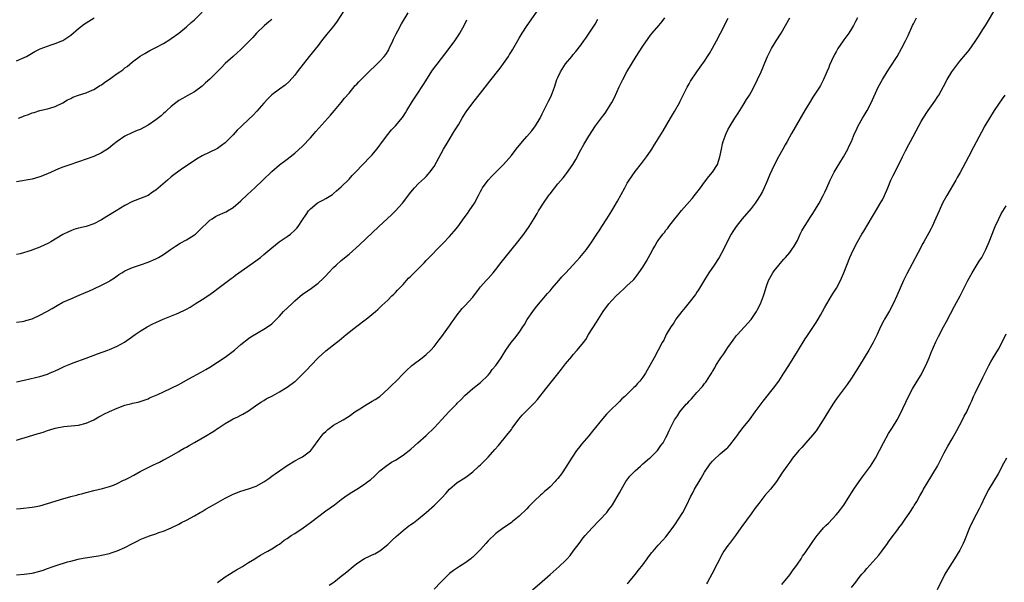
# Model space of a CAD drawing. Units: inches. Extents: x 2505131 to 2508000, y 1512000 to 1515000.
# Drawn here: x 2507302 to 2507557, y 1513851 to 1513996 of the extents above; entities that cross this region are included whole.
import ezdxf

# ---------------------------------------------------------------- set-up
doc = ezdxf.new("R2010")
doc.units = ezdxf.units.IN
doc.header["$MEASUREMENT"] = 0
doc.layers.add('LD25051512_10ft', color=93, linetype='Continuous')

msp = doc.modelspace()

# ---------------------------------------------------------------- linework, layer by layer
at = {"layer": 'LD25051512_10ft'}
for points, elevation in [([(2507301, 1513887.7), (2507302.01, 1513888.01), (2507303, 1513888.33), (2507306.6, 1513889.4), (2507307, 1513889.54), (2507308.12, 1513889.88), (2507309, 1513890.22), (2507310.75, 1513890.75), (2507311, 1513890.81), (2507313.23, 1513891.23), (2507317, 1513891.6), (2507319, 1513892.1), (2507321, 1513892.99), (2507322.28, 1513893.72), (2507323, 1513894.07), (2507323.6, 1513894.4), (2507325, 1513895.08), (2507327, 1513895.97), (2507329, 1513896.71), (2507330.82, 1513897.18), (2507331, 1513897.24), (2507332.43, 1513897.57), (2507333, 1513897.73), (2507335, 1513898.42), (2507335.39, 1513898.61), (2507336.24, 1513899), (2507337.54, 1513899.54), (2507339, 1513900.2), (2507341, 1513901.13), (2507343, 1513902.13), (2507343.59, 1513902.41), (2507345.54, 1513903.54), (2507348.71, 1513905.29), (2507349.98, 1513906.02), (2507351, 1513906.61), (2507353, 1513907.85), (2507355, 1513909.19), (2507357, 1513910.71), (2507357.35, 1513911), (2507359, 1513912.45), (2507361, 1513914), (2507361.59, 1513914.41), (2507363.52, 1513915.52), (2507365, 1513916.39), (2507365.89, 1513917), (2507367, 1513917.81), (2507367.63, 1513918.37), (2507368.21, 1513919), (2507369, 1513919.78), (2507370.09, 1513921), (2507372.18, 1513923), (2507373, 1513923.76), (2507375, 1513925.44), (2507375.94, 1513926.06), (2507377.26, 1513927), (2507379, 1513928.32), (2507380.39, 1513929.61), (2507381, 1513930.25), (2507381.68, 1513931), (2507383, 1513932.34), (2507383.67, 1513933), (2507385, 1513934.16), (2507387, 1513935.84), (2507389.75, 1513938.25), (2507394.73, 1513943), (2507398, 1513946), (2507399.03, 1513947), (2507400.83, 1513949), (2507403, 1513951.89), (2507403.96, 1513953), (2507405, 1513954.12), (2507406.53, 1513955.48), (2507407, 1513955.94), (2507407.51, 1513956.49), (2507407.9, 1513957), (2507409, 1513958.54), (2507411.47, 1513963), (2507412.63, 1513965), (2507414.31, 1513967.69), (2507415.29, 1513969.29), (2507416.3, 1513971), (2507416.55, 1513971.45), (2507417.33, 1513972.67), (2507419.02, 1513975), (2507421, 1513977.51), (2507423.45, 1513980.55), (2507426.08, 1513983.92), (2507428.22, 1513987), (2507428.52, 1513987.47), (2507429, 1513988.29), (2507429.28, 1513988.72), (2507431, 1513991.69), (2507431.78, 1513993), (2507433.09, 1513995), (2507437, 1514000.54)], 8040), ([(2507386.25, 1513999.75), (2507383.93, 1513996.07), (2507383, 1513994.84), (2507381.3, 1513992.7), (2507379.91, 1513991), (2507379, 1513989.85), (2507376.72, 1513987), (2507375.15, 1513985), (2507374.23, 1513983.77), (2507373.63, 1513983), (2507373, 1513982.13), (2507371.53, 1513980.47), (2507370.48, 1513979.52), (2507369, 1513978.54), (2507367, 1513977.04), (2507365.99, 1513976.01), (2507365, 1513974.91), (2507363.18, 1513972.82), (2507362.19, 1513971.81), (2507361, 1513970.65), (2507359.23, 1513969), (2507359, 1513968.76), (2507358.09, 1513967.91), (2507357, 1513966.69), (2507355, 1513964.66), (2507354.02, 1513963.98), (2507353, 1513963.19), (2507352.63, 1513963), (2507351, 1513962.24), (2507349, 1513961.28), (2507347.56, 1513960.44), (2507346.39, 1513959.61), (2507343.96, 1513957.96), (2507343, 1513957.29), (2507341.69, 1513956.31), (2507341, 1513955.81), (2507340.04, 1513955), (2507337, 1513952.35), (2507336.18, 1513951.82), (2507335.03, 1513951), (2507331.69, 1513949.69), (2507331, 1513949.46), (2507329, 1513948.4), (2507326.76, 1513947), (2507324.39, 1513945.61), (2507323, 1513944.73), (2507321, 1513943.66), (2507319, 1513942.97), (2507317, 1513942.53), (2507315.82, 1513942.18), (2507315, 1513941.88), (2507314.4, 1513941.6), (2507313, 1513940.87), (2507309.86, 1513939), (2507309.3, 1513938.7), (2507307.96, 1513938.04), (2507306.55, 1513937.45), (2507305.38, 1513937), (2507304.79, 1513936.79), (2507301.94, 1513935.94), (2507301, 1513935.72)], 8070), ([(2507459, 1513850.58), (2507459.39, 1513851), (2507461, 1513852.91), (2507461.91, 1513854.09), (2507463, 1513855.42), (2507464.17, 1513857), (2507464.51, 1513857.49), (2507465.35, 1513858.65), (2507465.67, 1513859), (2507467, 1513860.57), (2507468.19, 1513861.81), (2507469, 1513862.7), (2507470.84, 1513865.16), (2507471.65, 1513866.35), (2507472.08, 1513867), (2507473.32, 1513869), (2507474.4, 1513871), (2507475.37, 1513873), (2507475.94, 1513874.06), (2507476.4, 1513875), (2507477.56, 1513877), (2507478.11, 1513877.89), (2507479, 1513879.42), (2507480.46, 1513881.54), (2507481, 1513882.26), (2507481.37, 1513882.63), (2507483, 1513884.12), (2507484.58, 1513885.42), (2507485, 1513885.83), (2507485.56, 1513886.44), (2507487, 1513888.33), (2507487.46, 1513889), (2507488.12, 1513889.88), (2507488.98, 1513891), (2507490.57, 1513893), (2507492.1, 1513895), (2507494.18, 1513897.82), (2507496.84, 1513901.16), (2507498.18, 1513903), (2507499.52, 1513905), (2507500.77, 1513907), (2507503, 1513910.68), (2507505, 1513913.88), (2507505.46, 1513914.54), (2507507, 1513916.86), (2507507.87, 1513918.13), (2507508.39, 1513919), (2507509, 1513920.07), (2507510.03, 1513921.97), (2507511.85, 1513925), (2507512.26, 1513925.74), (2507513.07, 1513927), (2507514.11, 1513929), (2507514.4, 1513929.6), (2507515.02, 1513931), (2507516.59, 1513935), (2507517, 1513935.94), (2507517.49, 1513937), (2507518.53, 1513939), (2507519.7, 1513941), (2507520.2, 1513941.8), (2507522.42, 1513945.58), (2507523.17, 1513946.83), (2507524.68, 1513949.32), (2507525, 1513949.92), (2507525.52, 1513951), (2507526.35, 1513953), (2507527.2, 1513955), (2507527.79, 1513956.21), (2507529.23, 1513959), (2507530.2, 1513961), (2507531, 1513962.59), (2507531.83, 1513964.17), (2507532.29, 1513965), (2507534.37, 1513969), (2507535, 1513970.17), (2507535.49, 1513971), (2507536.79, 1513973), (2507538.56, 1513975.44), (2507539.36, 1513976.64), (2507539.58, 1513977), (2507540.81, 1513979.19), (2507541.76, 1513981), (2507542.96, 1513983), (2507545, 1513985.73), (2507546.51, 1513987.49), (2507547, 1513988.1), (2507547.39, 1513988.61), (2507549, 1513990.81), (2507549.84, 1513992.16), (2507551, 1513993.93), (2507551.66, 1513995), (2507552.14, 1513995.86), (2507554.05, 1513999)], 7970), ([(2507301, 1513918.25), (2507302.42, 1513918.42), (2507303, 1513918.51), (2507303.36, 1513918.64), (2507305, 1513919.13), (2507307, 1513920.03), (2507308.86, 1513921), (2507310.2, 1513921.8), (2507311.46, 1513922.54), (2507313, 1513923.38), (2507315, 1513924.3), (2507317.21, 1513925.21), (2507319, 1513925.96), (2507319.71, 1513926.29), (2507321, 1513926.84), (2507323, 1513927.78), (2507325, 1513928.85), (2507325.24, 1513929), (2507326.31, 1513929.7), (2507327, 1513930.22), (2507327.47, 1513930.53), (2507328.2, 1513931), (2507329, 1513931.48), (2507329.82, 1513931.82), (2507331, 1513932.35), (2507333.08, 1513933.07), (2507335, 1513933.78), (2507337, 1513934.63), (2507337.71, 1513935), (2507339, 1513935.76), (2507340.83, 1513937), (2507342.11, 1513937.89), (2507343.34, 1513938.66), (2507345, 1513939.56), (2507347, 1513940.79), (2507347.27, 1513941), (2507348.17, 1513941.83), (2507351, 1513944.62), (2507351.57, 1513945), (2507352.45, 1513945.55), (2507353, 1513945.83), (2507355, 1513946.67), (2507355.22, 1513946.78), (2507355.6, 1513947), (2507357, 1513947.89), (2507359, 1513949.64), (2507360.74, 1513951.26), (2507362.67, 1513953), (2507364.74, 1513955), (2507367, 1513957.22), (2507369, 1513958.92), (2507371, 1513960.4), (2507371.75, 1513961), (2507373, 1513961.94), (2507375, 1513963.78), (2507377, 1513965.93), (2507377.96, 1513967), (2507378.44, 1513967.56), (2507381.53, 1513971), (2507382.21, 1513971.79), (2507383.22, 1513973), (2507385, 1513975.09), (2507385.82, 1513976.18), (2507387, 1513977.5), (2507388.57, 1513979.43), (2507389, 1513979.83), (2507389.55, 1513980.45), (2507390.13, 1513981), (2507391, 1513981.88), (2507392.58, 1513983.42), (2507393.61, 1513984.39), (2507395, 1513985.77), (2507396.1, 1513987), (2507396.5, 1513987.5), (2507397.28, 1513988.72), (2507397.42, 1513989), (2507398.33, 1513991), (2507398.51, 1513991.49), (2507399.16, 1513992.84), (2507399.61, 1513993.61), (2507400.6, 1513995.4), (2507402.28, 1513998.28)], 8060), ([(2507301, 1513852.84), (2507303, 1513852.99), (2507305, 1513853.31), (2507307, 1513853.81), (2507307.91, 1513854.09), (2507309, 1513854.47), (2507310.45, 1513855), (2507311.28, 1513855.28), (2507314.2, 1513856.2), (2507315, 1513856.43), (2507316.92, 1513856.92), (2507317.3, 1513857), (2507318.75, 1513857.25), (2507320.49, 1513857.51), (2507321, 1513857.57), (2507322.21, 1513857.79), (2507323, 1513857.91), (2507325, 1513858.39), (2507325.47, 1513858.53), (2507327, 1513859.06), (2507329, 1513859.94), (2507330.97, 1513860.97), (2507332.35, 1513861.65), (2507333, 1513862), (2507334.71, 1513862.71), (2507335, 1513862.81), (2507335.17, 1513862.83), (2507335.62, 1513863), (2507337, 1513863.44), (2507337.77, 1513863.77), (2507339, 1513864.14), (2507340.97, 1513865.03), (2507343, 1513865.96), (2507343.64, 1513866.36), (2507345, 1513866.98), (2507347, 1513868.09), (2507348.51, 1513869), (2507349, 1513869.27), (2507350.08, 1513869.92), (2507351.92, 1513871), (2507355, 1513872.71), (2507357, 1513873.74), (2507359, 1513874.53), (2507361, 1513875.09), (2507363, 1513875.78), (2507365, 1513876.93), (2507366.22, 1513877.78), (2507367, 1513878.36), (2507367.4, 1513878.6), (2507367.9, 1513879), (2507369, 1513879.77), (2507371, 1513881.15), (2507373, 1513882.33), (2507374.29, 1513883), (2507375, 1513883.42), (2507377, 1513884.91), (2507377.09, 1513885), (2507377.9, 1513886.1), (2507379, 1513887.64), (2507380.04, 1513889), (2507380.49, 1513889.51), (2507381, 1513889.98), (2507381.55, 1513890.45), (2507382.25, 1513891), (2507383, 1513891.55), (2507385.45, 1513893), (2507387, 1513893.94), (2507388.54, 1513895), (2507389.77, 1513895.77), (2507391, 1513896.57), (2507391.69, 1513897), (2507393, 1513897.75), (2507393.78, 1513898.22), (2507394.94, 1513899), (2507397.17, 1513901), (2507398.04, 1513901.96), (2507399.17, 1513903), (2507401.19, 1513905), (2507402.08, 1513905.92), (2507403, 1513906.76), (2507403.28, 1513907), (2507405.89, 1513909), (2507407, 1513909.9), (2507408.14, 1513911), (2507409, 1513911.97), (2507409.82, 1513913), (2507410.31, 1513913.69), (2507411, 1513914.53), (2507412.31, 1513916.31), (2507413, 1513917.29), (2507413.66, 1513918.34), (2507414.17, 1513919), (2507415, 1513920.14), (2507415.68, 1513921), (2507416.27, 1513921.73), (2507417, 1513922.45), (2507419, 1513924.73), (2507420.72, 1513927), (2507421, 1513927.33), (2507422.48, 1513929), (2507423, 1513929.55), (2507424.27, 1513931), (2507425, 1513931.87), (2507426.34, 1513933.66), (2507427.4, 1513935), (2507430.71, 1513939), (2507432.23, 1513941), (2507433.64, 1513943), (2507434.94, 1513945.06), (2507435.69, 1513946.31), (2507436.06, 1513947), (2507437.32, 1513949), (2507438.82, 1513951.18), (2507439, 1513951.42), (2507441, 1513954.03), (2507442.39, 1513955.61), (2507443, 1513956.37), (2507443.29, 1513956.71), (2507444.87, 1513959), (2507445.65, 1513960.35), (2507447, 1513962.85), (2507447.78, 1513964.22), (2507449, 1513966.32), (2507450.79, 1513969), (2507452.57, 1513971.43), (2507453, 1513971.96), (2507453.43, 1513972.57), (2507453.72, 1513973), (2507454.98, 1513975.02), (2507455.64, 1513976.36), (2507456.9, 1513979.1), (2507457.54, 1513980.46), (2507457.81, 1513981), (2507458.89, 1513983), (2507460.08, 1513985), (2507461.31, 1513987), (2507463, 1513989.65), (2507464.37, 1513991.63), (2507465, 1513992.49), (2507465.42, 1513993), (2507467.16, 1513995), (2507467.99, 1513996.01), (2507468.71, 1513997)], 8020), ([(2507301, 1513985.87), (2507303, 1513986.71), (2507303.57, 1513987), (2507305.74, 1513988.26), (2507307.06, 1513988.94), (2507309, 1513989.67), (2507309.95, 1513989.95), (2507311, 1513990.3), (2507313, 1513991.14), (2507315, 1513992.52), (2507317, 1513994.2), (2507318.58, 1513995.42), (2507319, 1513995.7), (2507321.04, 1513997)], 8100), ([(2507301, 1513869.89), (2507302.02, 1513870.02), (2507305, 1513870.37), (2507305.52, 1513870.48), (2507307, 1513870.74), (2507309, 1513871.3), (2507311, 1513871.94), (2507312.33, 1513872.33), (2507315, 1513873.09), (2507316.51, 1513873.49), (2507317, 1513873.64), (2507318.12, 1513873.88), (2507319, 1513874.18), (2507319.7, 1513874.3), (2507321, 1513874.68), (2507323.2, 1513875.2), (2507325, 1513875.69), (2507326.09, 1513876.09), (2507327, 1513876.46), (2507328.68, 1513877.32), (2507329, 1513877.45), (2507330.01, 1513877.99), (2507331.34, 1513878.66), (2507333, 1513879.56), (2507335, 1513880.61), (2507336.6, 1513881.4), (2507337, 1513881.61), (2507337.96, 1513882.04), (2507339, 1513882.59), (2507339.29, 1513882.71), (2507341, 1513883.62), (2507343, 1513884.77), (2507343.35, 1513885), (2507344.37, 1513885.63), (2507345, 1513885.92), (2507345.66, 1513886.34), (2507347, 1513887.09), (2507350.28, 1513889), (2507350.73, 1513889.27), (2507351, 1513889.46), (2507352, 1513890), (2507353, 1513890.74), (2507353.17, 1513890.83), (2507355, 1513892.05), (2507356.63, 1513893), (2507357, 1513893.19), (2507358.23, 1513893.77), (2507359, 1513894.18), (2507359.56, 1513894.44), (2507361, 1513895.32), (2507363.43, 1513897), (2507364.38, 1513897.62), (2507365, 1513897.99), (2507365.61, 1513898.39), (2507367.17, 1513899.17), (2507369, 1513900.18), (2507371, 1513901.37), (2507373, 1513902.89), (2507373.12, 1513903), (2507375.21, 1513905), (2507376.07, 1513905.93), (2507377.11, 1513907), (2507378.99, 1513909), (2507381, 1513910.85), (2507383.75, 1513913), (2507384.48, 1513913.52), (2507386.28, 1513915), (2507389, 1513917.17), (2507391.18, 1513918.82), (2507391.46, 1513919), (2507393.89, 1513921), (2507394.49, 1513921.51), (2507395, 1513922), (2507395.49, 1513922.51), (2507397, 1513923.9), (2507398.06, 1513925), (2507398.56, 1513925.44), (2507399, 1513925.89), (2507399.51, 1513926.49), (2507401, 1513928), (2507401.88, 1513929), (2507402.43, 1513929.57), (2507403, 1513930.11), (2507403.42, 1513930.58), (2507405, 1513932.12), (2507406.42, 1513933.58), (2507407, 1513934.15), (2507411.34, 1513938.66), (2507413, 1513940.41), (2507414.23, 1513941.77), (2507415.12, 1513942.88), (2507416.78, 1513945.22), (2507417.63, 1513946.37), (2507418.08, 1513947), (2507419.42, 1513949), (2507420.5, 1513951), (2507421, 1513952.06), (2507421.33, 1513952.67), (2507421.55, 1513953), (2507423, 1513955), (2507423.98, 1513956.02), (2507425, 1513957.01), (2507427, 1513959.02), (2507429, 1513961.36), (2507430.24, 1513963), (2507431.87, 1513965), (2507433, 1513966.24), (2507434.28, 1513967.72), (2507435.22, 1513969), (2507436.42, 1513971), (2507437, 1513972.09), (2507438.63, 1513975.37), (2507439.28, 1513976.72), (2507439.4, 1513977), (2507439.64, 1513977.64), (2507440.17, 1513979), (2507440.8, 1513981), (2507441, 1513981.54), (2507441.67, 1513983), (2507443, 1513985.08), (2507444.6, 1513987), (2507445, 1513987.5), (2507445.7, 1513988.3), (2507447, 1513989.91), (2507447.77, 1513991), (2507448.3, 1513991.7), (2507449.17, 1513993), (2507450.65, 1513995.35), (2507451.4, 1513996.6)], 8030), ([(2507367, 1513996.55), (2507366.13, 1513995.87), (2507365.12, 1513995), (2507363.04, 1513993), (2507362.13, 1513991.87), (2507361, 1513990.78), (2507359.26, 1513989), (2507359, 1513988.78), (2507358.09, 1513987.91), (2507357, 1513986.99), (2507355, 1513985.15), (2507353.94, 1513984.06), (2507352.93, 1513983), (2507351, 1513981.12), (2507349.86, 1513980.14), (2507349, 1513979.28), (2507347, 1513977.82), (2507345.17, 1513976.83), (2507343.93, 1513976.07), (2507343, 1513975.56), (2507342.24, 1513975), (2507341, 1513974.02), (2507339.85, 1513973), (2507339.42, 1513972.58), (2507339, 1513972.23), (2507338.37, 1513971.63), (2507337, 1513970.54), (2507335, 1513969.16), (2507333, 1513968.07), (2507332.22, 1513967.78), (2507330.82, 1513967.18), (2507329, 1513966.36), (2507327, 1513964.95), (2507325.93, 1513964.07), (2507324.82, 1513963.18), (2507323, 1513962.01), (2507321, 1513961.09), (2507319, 1513960.37), (2507317, 1513959.71), (2507316.48, 1513959.52), (2507315, 1513959.05), (2507313, 1513958.32), (2507311.87, 1513957.87), (2507309, 1513956.64), (2507307, 1513955.82), (2507305, 1513955.23), (2507301, 1513954.51)], 8080), ([(2507301, 1513902.79), (2507303, 1513903.18), (2507305.88, 1513903.88), (2507307, 1513904.19), (2507309, 1513904.81), (2507309.49, 1513905), (2507310.52, 1513905.48), (2507311, 1513905.67), (2507311.89, 1513906.11), (2507313.28, 1513906.72), (2507315, 1513907.44), (2507315.67, 1513907.67), (2507319, 1513908.91), (2507321.96, 1513910.04), (2507324.57, 1513911), (2507325, 1513911.17), (2507327, 1513912.04), (2507328.93, 1513913.07), (2507330.12, 1513913.88), (2507331.69, 1513915), (2507333, 1513915.89), (2507334.81, 1513917), (2507336.24, 1513917.76), (2507337, 1513918.14), (2507338.88, 1513919), (2507342.39, 1513920.39), (2507343, 1513920.62), (2507344.6, 1513921.4), (2507345, 1513921.62), (2507345.87, 1513922.13), (2507347.17, 1513923), (2507349, 1513924.13), (2507350.75, 1513925.25), (2507351.95, 1513926.05), (2507353.1, 1513926.9), (2507356.5, 1513929.5), (2507357, 1513929.84), (2507357.65, 1513930.35), (2507362.31, 1513933.69), (2507364.08, 1513935), (2507365, 1513935.7), (2507367, 1513937.44), (2507368.89, 1513939), (2507371, 1513940.38), (2507371.85, 1513941), (2507373, 1513942.04), (2507373.47, 1513942.53), (2507373.84, 1513943), (2507375, 1513944.69), (2507375.91, 1513946.09), (2507376.56, 1513947), (2507377, 1513947.56), (2507378.73, 1513949), (2507379, 1513949.18), (2507380.22, 1513949.78), (2507381, 1513950.2), (2507382.7, 1513951.3), (2507383, 1513951.52), (2507383.77, 1513952.23), (2507385, 1513953.27), (2507387, 1513955.26), (2507387.83, 1513956.17), (2507388.66, 1513957), (2507392.51, 1513961), (2507393, 1513961.56), (2507394.21, 1513963), (2507394.55, 1513963.45), (2507395.66, 1513965), (2507397, 1513966.78), (2507398, 1513968), (2507399.03, 1513969), (2507400.81, 1513971.19), (2507401, 1513971.45), (2507401.6, 1513972.4), (2507401.94, 1513973), (2507403.39, 1513975.39), (2507404.42, 1513977), (2507406.28, 1513979.72), (2507408.61, 1513983.39), (2507409.44, 1513984.56), (2507409.77, 1513985), (2507412.9, 1513989), (2507414.36, 1513991), (2507415.41, 1513992.59), (2507415.65, 1513993), (2507416.84, 1513995.16), (2507417.51, 1513996.49)], 8050), ([(2507301.54, 1513971), (2507302.58, 1513971.42), (2507303, 1513971.61), (2507304.06, 1513971.94), (2507305, 1513972.35), (2507305.54, 1513972.46), (2507307, 1513972.95), (2507309, 1513973.4), (2507309.6, 1513973.6), (2507311, 1513974.02), (2507312.98, 1513974.98), (2507314.21, 1513975.79), (2507315, 1513976.12), (2507315.57, 1513976.43), (2507317, 1513976.93), (2507319, 1513977.59), (2507319.98, 1513977.98), (2507321, 1513978.41), (2507321.97, 1513979), (2507322.58, 1513979.42), (2507323, 1513979.64), (2507323.75, 1513980.25), (2507325.38, 1513981.38), (2507327, 1513982.53), (2507327.69, 1513983), (2507328.45, 1513983.55), (2507329, 1513983.99), (2507329.61, 1513984.39), (2507331, 1513985.55), (2507333, 1513987.02), (2507334.22, 1513987.78), (2507335.48, 1513988.52), (2507337, 1513989.31), (2507339, 1513990.37), (2507340.64, 1513991.36), (2507341, 1513991.61), (2507342.94, 1513993), (2507345, 1513994.68), (2507346.2, 1513995.8), (2507347, 1513996.47), (2507349, 1513998.42)], 8090), ([(2507353, 1513850.9), (2507355, 1513852.37), (2507356.1, 1513853), (2507357, 1513853.59), (2507357.87, 1513854.13), (2507359.47, 1513855), (2507361, 1513856.01), (2507362.64, 1513857), (2507363, 1513857.26), (2507364.08, 1513857.92), (2507365.34, 1513858.66), (2507366.03, 1513859), (2507367, 1513859.56), (2507368.51, 1513860.51), (2507369, 1513860.83), (2507370.21, 1513861.79), (2507371, 1513862.25), (2507372.04, 1513863), (2507373, 1513863.57), (2507375.1, 1513865), (2507377, 1513866.38), (2507381, 1513869.39), (2507383.23, 1513871), (2507385, 1513872.35), (2507385.95, 1513873), (2507387, 1513873.77), (2507387.73, 1513874.27), (2507389, 1513875.01), (2507391, 1513876.29), (2507391.9, 1513877), (2507392.55, 1513877.45), (2507393.6, 1513878.4), (2507394.21, 1513879), (2507395, 1513879.73), (2507396.82, 1513881.18), (2507398.03, 1513881.97), (2507399, 1513882.51), (2507401, 1513883.8), (2507403, 1513885.35), (2507404.82, 1513887), (2507407, 1513888.93), (2507409.14, 1513891), (2507410.97, 1513893.03), (2507412.79, 1513895), (2507414.77, 1513897), (2507415, 1513897.25), (2507415.91, 1513898.09), (2507417, 1513899.29), (2507419, 1513901.07), (2507421, 1513902.59), (2507423, 1513904.53), (2507423.39, 1513905), (2507424.05, 1513905.95), (2507424.95, 1513907), (2507426.37, 1513909), (2507426.6, 1513909.4), (2507427.59, 1513911), (2507428.94, 1513913), (2507429.88, 1513914.12), (2507431, 1513915.55), (2507431.97, 1513917), (2507432.36, 1513917.64), (2507433.1, 1513918.9), (2507434.54, 1513921), (2507435, 1513921.62), (2507435.61, 1513922.39), (2507437, 1513923.98), (2507438.38, 1513925.62), (2507439, 1513926.3), (2507439.3, 1513926.7), (2507439.54, 1513927), (2507441.25, 1513929), (2507442.07, 1513929.93), (2507443.06, 1513931), (2507444.91, 1513933), (2507445.93, 1513934.07), (2507446.73, 1513935), (2507448.4, 1513937), (2507449.84, 1513939), (2507451.15, 1513941), (2507451.86, 1513942.14), (2507452.44, 1513943), (2507453.73, 1513945), (2507454.99, 1513947), (2507456.48, 1513949.52), (2507458.32, 1513953), (2507459, 1513954.22), (2507459.48, 1513955), (2507461, 1513957.19), (2507462.68, 1513959.32), (2507463.94, 1513961), (2507465, 1513962.48), (2507465.34, 1513963), (2507465.98, 1513964.02), (2507466.58, 1513965), (2507468.23, 1513967.77), (2507470.2, 1513971), (2507471.24, 1513972.76), (2507472.46, 1513975), (2507472.63, 1513975.37), (2507473, 1513976.06), (2507473.46, 1513977), (2507473.97, 1513977.97), (2507474.48, 1513979), (2507475, 1513979.9), (2507475.38, 1513980.62), (2507476.94, 1513983), (2507477.82, 1513984.18), (2507479, 1513985.79), (2507479.75, 1513987), (2507480.24, 1513987.76), (2507481, 1513989.1), (2507482.04, 1513991), (2507483.1, 1513993), (2507485.09, 1513996.91)], 8010), ([(2507381.83, 1513850.17), (2507383.03, 1513851), (2507385, 1513852.48), (2507385.67, 1513853), (2507386.41, 1513853.59), (2507388.08, 1513855), (2507389, 1513855.75), (2507391, 1513857.07), (2507392.34, 1513857.66), (2507393, 1513857.99), (2507393.7, 1513858.3), (2507395, 1513859.05), (2507397, 1513860.72), (2507398.16, 1513861.84), (2507399.21, 1513862.79), (2507401, 1513864.32), (2507402.51, 1513865.49), (2507403, 1513865.89), (2507403.68, 1513866.32), (2507404.51, 1513867), (2507405, 1513867.35), (2507407, 1513868.98), (2507409.13, 1513870.87), (2507411, 1513872.75), (2507412.07, 1513873.93), (2507413, 1513875), (2507415, 1513876.73), (2507417, 1513877.99), (2507417.59, 1513878.41), (2507419, 1513879.5), (2507420.6, 1513881), (2507421, 1513881.35), (2507423, 1513883.34), (2507424.73, 1513885.27), (2507425.65, 1513886.35), (2507427.83, 1513889), (2507429, 1513890.49), (2507429.23, 1513890.77), (2507430.9, 1513893.1), (2507431.81, 1513894.19), (2507433, 1513895.39), (2507434.65, 1513897), (2507435, 1513897.38), (2507435.74, 1513898.26), (2507437.89, 1513901), (2507439.29, 1513902.71), (2507441, 1513904.88), (2507441.95, 1513906.05), (2507443, 1513907.42), (2507444.62, 1513909.38), (2507445, 1513909.88), (2507446.02, 1513911), (2507447.62, 1513913), (2507448.23, 1513913.77), (2507448.97, 1513915), (2507451, 1513918.19), (2507452.74, 1513921), (2507454.23, 1513923), (2507455, 1513923.85), (2507456.13, 1513925), (2507457, 1513925.86), (2507458.31, 1513927), (2507459, 1513927.69), (2507460.4, 1513929), (2507460.69, 1513929.31), (2507461, 1513929.72), (2507461.58, 1513930.42), (2507462, 1513931), (2507463, 1513932.48), (2507463.96, 1513934.04), (2507465, 1513935.94), (2507465.61, 1513937), (2507466.14, 1513937.86), (2507466.75, 1513939), (2507467, 1513939.38), (2507468.2, 1513941), (2507468.58, 1513941.42), (2507469, 1513942.03), (2507469.45, 1513942.55), (2507469.73, 1513943), (2507471.26, 1513945), (2507472.07, 1513945.93), (2507473, 1513947.14), (2507475.74, 1513950.26), (2507476.65, 1513951.35), (2507477, 1513951.79), (2507477.89, 1513953), (2507479, 1513954.46), (2507480.12, 1513955.88), (2507481.06, 1513957), (2507482.29, 1513959), (2507482.92, 1513961), (2507483.32, 1513963), (2507483.64, 1513964.36), (2507483.81, 1513965), (2507484.55, 1513967), (2507485, 1513967.95), (2507485.58, 1513969), (2507486.82, 1513971), (2507487.69, 1513972.31), (2507488.09, 1513973), (2507489, 1513974.39), (2507489.87, 1513975.87), (2507490.57, 1513977), (2507491, 1513977.73), (2507492.13, 1513979.87), (2507492.66, 1513981), (2507493.59, 1513983), (2507495, 1513986.36), (2507495.28, 1513987), (2507495.84, 1513988.16), (2507496.29, 1513989), (2507497.5, 1513991), (2507498.77, 1513993), (2507499.93, 1513995), (2507501.01, 1513997)], 8000), ([(2507518.57, 1513997), (2507518.02, 1513995.98), (2507517.53, 1513995), (2507517, 1513994.12), (2507516.27, 1513993), (2507515, 1513991.24), (2507514.81, 1513991), (2507513.44, 1513989), (2507513.27, 1513988.73), (2507513, 1513988.2), (2507512.56, 1513987.44), (2507511.86, 1513985.86), (2507511.31, 1513984.69), (2507511, 1513983.9), (2507510.73, 1513983.27), (2507510.64, 1513983), (2507510.38, 1513982.38), (2507509.79, 1513981), (2507509.53, 1513980.47), (2507509, 1513979.46), (2507508.74, 1513979), (2507507, 1513976.4), (2507506.11, 1513975), (2507505, 1513973.15), (2507501.44, 1513967), (2507500.31, 1513965), (2507499.85, 1513964.15), (2507499.19, 1513963), (2507498.1, 1513961), (2507497, 1513958.86), (2507495.77, 1513956.23), (2507495.28, 1513955), (2507495, 1513954.39), (2507494.43, 1513953), (2507493.95, 1513952.05), (2507493.39, 1513951), (2507492.45, 1513949.55), (2507492.04, 1513949), (2507491, 1513947.66), (2507488.69, 1513945), (2507487.13, 1513943), (2507486.29, 1513941.71), (2507485.87, 1513941), (2507484.84, 1513939), (2507483.87, 1513937), (2507482.75, 1513935), (2507481.45, 1513933), (2507480.1, 1513931), (2507479.68, 1513930.32), (2507479, 1513929.19), (2507477.4, 1513926.6), (2507477, 1513925.98), (2507476.6, 1513925.4), (2507475, 1513923.3), (2507473.98, 1513922.02), (2507473.13, 1513921), (2507471.59, 1513919), (2507471.38, 1513918.62), (2507471, 1513918.08), (2507470.58, 1513917.42), (2507470.24, 1513917), (2507469.04, 1513915), (2507468.4, 1513913.6), (2507468.04, 1513913), (2507465.93, 1513909), (2507464.15, 1513905.85), (2507463.69, 1513905), (2507463, 1513903.98), (2507462.25, 1513903), (2507461.63, 1513902.37), (2507461, 1513901.62), (2507460.67, 1513901.33), (2507460.37, 1513901), (2507459, 1513899.64), (2507458.32, 1513899), (2507457.61, 1513898.39), (2507457, 1513897.7), (2507456.63, 1513897.37), (2507456.27, 1513897), (2507455, 1513895.84), (2507454.21, 1513895), (2507453.59, 1513894.41), (2507452.66, 1513893.34), (2507449.97, 1513890.03), (2507449, 1513888.86), (2507447.21, 1513886.79), (2507446.34, 1513885.66), (2507445.87, 1513885), (2507443.91, 1513882.09), (2507443.26, 1513881), (2507441.94, 1513879), (2507441, 1513877.78), (2507440.63, 1513877.37), (2507440.34, 1513877), (2507439, 1513875.64), (2507438.32, 1513875), (2507437.61, 1513874.39), (2507437, 1513873.8), (2507436.53, 1513873.47), (2507435, 1513871.96), (2507433.95, 1513871), (2507433.48, 1513870.52), (2507433, 1513869.97), (2507431, 1513868.05), (2507429.33, 1513866.67), (2507429, 1513866.43), (2507428.21, 1513865.79), (2507427, 1513865.02), (2507425, 1513863.54), (2507423, 1513861.69), (2507422.4, 1513861), (2507421, 1513859.45), (2507420.62, 1513859), (2507419.84, 1513858.16), (2507419, 1513857.44), (2507418.78, 1513857.22), (2507418.5, 1513857), (2507417, 1513855.9), (2507415.61, 1513855), (2507414.04, 1513853.96), (2507413, 1513853.18), (2507412.78, 1513853), (2507410.75, 1513851), (2507409, 1513849.16)], 7990), ([(2507434.48, 1513849), (2507437, 1513851.15), (2507439, 1513852.96), (2507441.34, 1513855), (2507443, 1513856.54), (2507443.44, 1513857), (2507444.17, 1513857.83), (2507445.02, 1513858.98), (2507446.5, 1513861), (2507447.61, 1513862.39), (2507448.08, 1513863), (2507449.87, 1513865), (2507451.81, 1513867), (2507453.68, 1513869), (2507454.25, 1513869.75), (2507455, 1513870.72), (2507455.2, 1513871), (2507456.41, 1513873), (2507457, 1513874.05), (2507457.48, 1513875), (2507458.6, 1513877), (2507459.65, 1513878.35), (2507460.22, 1513879), (2507461, 1513879.79), (2507462.38, 1513881), (2507463, 1513881.57), (2507464.76, 1513883), (2507465, 1513883.22), (2507466.78, 1513885), (2507467, 1513885.26), (2507467.71, 1513886.29), (2507468.23, 1513887), (2507469, 1513888.36), (2507469.33, 1513889), (2507469.82, 1513890.18), (2507471, 1513892.59), (2507471.23, 1513893), (2507471.98, 1513894.02), (2507472.58, 1513895), (2507474.26, 1513897), (2507474.63, 1513897.37), (2507475, 1513897.81), (2507475.61, 1513898.39), (2507476.09, 1513899), (2507477, 1513900.01), (2507478.45, 1513901.55), (2507479, 1513902.35), (2507479.31, 1513902.69), (2507479.52, 1513903), (2507480.31, 1513904.31), (2507480.85, 1513905.15), (2507481, 1513905.45), (2507481.61, 1513906.39), (2507481.92, 1513907), (2507483, 1513908.77), (2507483.16, 1513909), (2507483.99, 1513910.01), (2507484.58, 1513911), (2507485, 1513911.64), (2507486.42, 1513913.58), (2507487, 1513914.45), (2507487.26, 1513914.74), (2507487.47, 1513915), (2507491, 1513918.91), (2507492.41, 1513921), (2507492.63, 1513921.37), (2507493.44, 1513923), (2507494.24, 1513925), (2507494.43, 1513925.57), (2507495, 1513927.5), (2507495.55, 1513929), (2507496.62, 1513931), (2507497, 1513931.54), (2507498.19, 1513933), (2507499, 1513933.95), (2507499.49, 1513934.51), (2507499.96, 1513935), (2507501, 1513936.21), (2507501.59, 1513937), (2507502.13, 1513937.87), (2507503, 1513939.32), (2507503.72, 1513941), (2507504.14, 1513941.86), (2507504.82, 1513943), (2507505, 1513943.26), (2507506.43, 1513945.57), (2507507, 1513946.34), (2507507.43, 1513947), (2507508.63, 1513949), (2507509.69, 1513951), (2507510.1, 1513951.9), (2507510.63, 1513953), (2507511.51, 1513955), (2507511.99, 1513956.01), (2507512.5, 1513957), (2507513, 1513957.89), (2507514.93, 1513961), (2507516.01, 1513963), (2507516.31, 1513963.69), (2507516.96, 1513965), (2507517.81, 1513967), (2507518.18, 1513967.82), (2507518.75, 1513969), (2507519.85, 1513971), (2507520.29, 1513971.71), (2507521.04, 1513973), (2507522.1, 1513975), (2507523.93, 1513979), (2507525.03, 1513981), (2507526.23, 1513983), (2507527, 1513984.24), (2507528.78, 1513987), (2507529.94, 1513989), (2507530.99, 1513991.01), (2507531.63, 1513992.37), (2507532.79, 1513995), (2507533, 1513995.42), (2507533.85, 1513997)], 7980), ([(2507556.65, 1513977), (2507555.96, 1513976.04), (2507555, 1513974.65), (2507553.94, 1513973), (2507552.69, 1513971), (2507551.47, 1513969), (2507550.59, 1513967.41), (2507548.51, 1513963.49), (2507547.23, 1513961), (2507546.49, 1513959.51), (2507545.08, 1513956.92), (2507544.36, 1513955.64), (2507543.98, 1513955), (2507541.67, 1513951), (2507541, 1513949.8), (2507540.57, 1513949), (2507539.63, 1513947), (2507538.85, 1513945.15), (2507537.86, 1513943), (2507537.57, 1513942.43), (2507537, 1513941.3), (2507535.7, 1513939), (2507535.44, 1513938.56), (2507534.26, 1513936.26), (2507533.59, 1513935), (2507533.36, 1513934.64), (2507532.03, 1513932.03), (2507531.31, 1513930.69), (2507531, 1513930.03), (2507530.64, 1513929.36), (2507530.47, 1513929), (2507529.56, 1513927), (2507528.7, 1513925), (2507527.78, 1513923), (2507526.82, 1513921.18), (2507525.51, 1513919), (2507525.33, 1513918.67), (2507524.48, 1513917), (2507523.6, 1513915), (2507522.64, 1513913), (2507521.5, 1513911), (2507520.29, 1513909), (2507519.06, 1513907), (2507517, 1513903.77), (2507515.9, 1513902.1), (2507513.31, 1513898.69), (2507512.47, 1513897.53), (2507512.12, 1513897), (2507511, 1513895.22), (2507509.66, 1513893), (2507507.85, 1513890.15), (2507506.94, 1513889), (2507505.21, 1513887), (2507504.17, 1513885.83), (2507503.37, 1513885), (2507501.75, 1513883), (2507501, 1513882.02), (2507500.26, 1513881), (2507499, 1513879.17), (2507497.6, 1513877), (2507496.01, 1513875), (2507494.61, 1513873.39), (2507493, 1513871.33), (2507492.01, 1513869.99), (2507491, 1513868.67), (2507488.63, 1513865.37), (2507488.39, 1513865), (2507487, 1513863.03), (2507485.39, 1513861), (2507485, 1513860.46), (2507483.99, 1513859), (2507483.61, 1513858.39), (2507480.88, 1513853), (2507479.72, 1513851), (2507479.45, 1513850.55)], 7960), ([(2507499, 1513850.36), (2507501, 1513852.87), (2507501.88, 1513854.12), (2507502.57, 1513855), (2507503, 1513855.6), (2507503.93, 1513857), (2507504.35, 1513857.65), (2507505, 1513858.56), (2507506.65, 1513861), (2507507, 1513861.47), (2507507.63, 1513862.37), (2507508.09, 1513863), (2507509, 1513864.1), (2507509.77, 1513865), (2507510.36, 1513865.64), (2507511, 1513866.26), (2507513, 1513868.36), (2507513.56, 1513869), (2507515, 1513870.89), (2507516.58, 1513873.42), (2507517, 1513874.03), (2507517.61, 1513875), (2507518.98, 1513877.02), (2507519.81, 1513878.19), (2507521.91, 1513881), (2507522.34, 1513881.66), (2507523.16, 1513883), (2507525.25, 1513887), (2507526.58, 1513889.41), (2507527.61, 1513891), (2507528.82, 1513893), (2507529.57, 1513894.43), (2507531.76, 1513899), (2507532.81, 1513901), (2507533.99, 1513903), (2507535, 1513904.63), (2507535.2, 1513905), (2507536.2, 1513907), (2507537.09, 1513909), (2507537.62, 1513910.38), (2507538.82, 1513913.18), (2507539.46, 1513914.54), (2507540.77, 1513917), (2507541.57, 1513918.43), (2507543.65, 1513922.35), (2507545.1, 1513925), (2507547.1, 1513929), (2507548.21, 1513931), (2507549, 1513932.25), (2507550.03, 1513933.97), (2507550.67, 1513935), (2507551.73, 1513937), (2507552.57, 1513939), (2507553.35, 1513941), (2507553.84, 1513942.16), (2507554.17, 1513943), (2507555.09, 1513945), (2507555.75, 1513946.25), (2507557, 1513948.34)], 7950), ([(2507517, 1513849.57), (2507518.08, 1513851), (2507519, 1513852.17), (2507519.7, 1513853), (2507520.32, 1513853.68), (2507521, 1513854.49), (2507524.07, 1513857.93), (2507524.83, 1513859), (2507526.3, 1513861), (2507526.6, 1513861.4), (2507527, 1513861.98), (2507529, 1513864.61), (2507529.27, 1513865), (2507530.03, 1513865.97), (2507530.73, 1513867), (2507532.11, 1513869), (2507533, 1513870.41), (2507533.24, 1513870.76), (2507533.87, 1513871.87), (2507534.71, 1513873.29), (2507535.45, 1513874.55), (2507535.66, 1513875), (2507536.57, 1513876.57), (2507539.23, 1513881), (2507540.31, 1513883), (2507541, 1513884.42), (2507541.87, 1513886.13), (2507543, 1513888.05), (2507544.24, 1513890.24), (2507545.72, 1513893), (2507546.11, 1513893.89), (2507546.79, 1513895), (2507547, 1513895.44), (2507547.68, 1513897), (2507548.1, 1513897.9), (2507548.57, 1513899), (2507549, 1513899.84), (2507549.53, 1513901), (2507550.04, 1513901.96), (2507551, 1513903.94), (2507551.99, 1513906.01), (2507552.48, 1513907), (2507553, 1513907.94), (2507553.61, 1513909), (2507555, 1513911.25), (2507556.3, 1513913.7), (2507557, 1513915.22)], 7940), ([(2507557.09, 1513883), (2507556.32, 1513881.68), (2507554.91, 1513879), (2507553.76, 1513877), (2507552.56, 1513875), (2507551.47, 1513873), (2507550.51, 1513871), (2507550.04, 1513869.96), (2507548.48, 1513867), (2507547.53, 1513865), (2507547, 1513863.7), (2507546.73, 1513863), (2507546.23, 1513861.77), (2507545.88, 1513861), (2507545, 1513859.22), (2507543.68, 1513857), (2507541.85, 1513854.15), (2507541.17, 1513853), (2507539.17, 1513849)], 7930)]:
    msp.add_lwpolyline(points, dxfattribs=dict(at, elevation=elevation))

doc.saveas('drawing.dxf')
